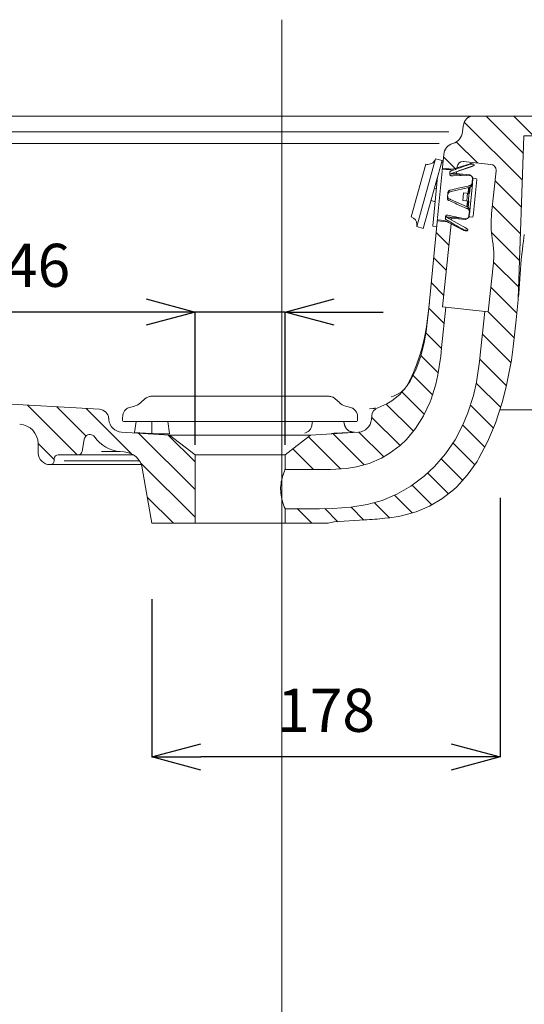
# Model space of a CAD drawing. Units: millimetres. Extents: x 21773 to 23873, y 3348 to 6318.
# Drawn here: x 23077 to 23335, y 4387 to 4890 of the extents above; entities that cross this region are included whole.
import ezdxf

# ---------------------------------------------------------------- set-up
doc = ezdxf.new("R2010")
doc.units = ezdxf.units.MM
doc.header["$LTSCALE"] = 10
for name, color, linetype, lineweight in [('中心線', 1, 'Continuous', 0), ('寸法', 3, 'Continuous', 20), ('細線', 7, 'Continuous', 9)]:
    doc.layers.add(name, color=color, linetype=linetype, lineweight=lineweight)
doc.styles.add('japanese', font='romans.shx', dxfattribs={"bigfont": 'bigfont.shx'})
doc.dimstyles.new('KIHON', dxfattribs={"dimscale": 10, "dimtxt": 2.5, "dimasz": 2.5, "dimexe": 0, "dimexo": 2, "dimgap": 1, "dimtad": 1, "dimdec": 0, "dimdsep": 46, "dimtxsty": 'japanese', "dimblk": 'OPEN30', "dimcen": 2.5, "dimadec": 0, "dimazin": 0, "dimtfac": 1, "dimtdec": 0, "dimtmove": 0, "dimatfit": 0, "dimfxl": 1, "dimarcsym": 0})

# ---------------------------------------------------------------- blocks, each defined once
blk = doc.blocks.new('_Open30')
at = {"color": 0, "linetype": 'ByBlock', "lineweight": -2}
for p, q in [((-1, 0.268), (0, 0)), ((0, 0), (-1, -0.268)), ((0, 0), (-1, 0))]:
    blk.add_line(p, q, dxfattribs=at)
blk = doc.blocks.new('*D1')
at = {"layer": 'Defpoints', "color": 0, "transparency": 16777216}
for p in [(23322.57, 4685.95), (23144.86, 4634.28), (23144.86, 4513.63)]:
    blk.add_point(p, dxfattribs=at)
at = {"layer": '寸法', "color": 0, "lineweight": -2, "transparency": 16777216}
for p, q in [((23322.57, 4645.95), (23322.57, 4513.63)), ((23144.86, 4594.28), (23144.86, 4513.63)), ((23297.57, 4513.63), (23169.86, 4513.63))]:
    blk.add_line(p, q, dxfattribs=at)
at = {"layer": '寸法', "color": 0, "lineweight": -2, "transparency": 16777216, "xscale": 25, "yscale": 25, "zscale": 25, "rotation": 180}
blk.add_blockref('_Open30', (23144.86, 4513.63), dxfattribs=at)
at = {"layer": '寸法', "color": 0, "lineweight": -2, "transparency": 16777216, "xscale": 25, "yscale": 25, "zscale": 25}
blk.add_blockref('_Open30', (23322.57, 4513.63), dxfattribs=at)
at = {"layer": '寸法', "color": 0, "lineweight": 5, "transparency": 16777216, "insert": (23233.71, 4534.63), "char_height": 22, "attachment_point": 5, "style": 'japanese'}
blk.add_mtext('178', dxfattribs=at)
blk = doc.blocks.new('*D2')
at = {"layer": 'Defpoints', "color": 0, "transparency": 16777216}
for p in [(23212.83, 4740.92), (23166.85, 4632.99), (23212.83, 4632.99)]:
    blk.add_point(p, dxfattribs=at)
at = {"layer": '寸法', "color": 0, "lineweight": -2, "transparency": 16777216}
for p, q in [((23141.85, 4740.92), (23037.54, 4740.92)), ((23166.85, 4672.99), (23166.85, 4740.92)), ((23212.83, 4740.92), (23166.85, 4740.92)), ((23212.83, 4672.99), (23212.83, 4740.92)), ((23237.83, 4740.92), (23262.83, 4740.92))]:
    blk.add_line(p, q, dxfattribs=at)
at = {"layer": '寸法', "color": 0, "lineweight": -2, "transparency": 16777216, "xscale": 25, "yscale": 25, "zscale": 25}
blk.add_blockref('_Open30', (23166.85, 4740.92), dxfattribs=at)
at = {"layer": '寸法', "color": 0, "lineweight": -2, "transparency": 16777216, "xscale": 25, "yscale": 25, "zscale": 25, "rotation": 180}
blk.add_blockref('_Open30', (23212.83, 4740.92), dxfattribs=at)
at = {"layer": '寸法', "color": 0, "lineweight": 5, "transparency": 16777216, "insert": (23075.31, 4761.92), "char_height": 22, "attachment_point": 5, "style": 'japanese'}
blk.add_mtext('%%C46', dxfattribs=at)

msp = doc.modelspace()

# ---------------------------------------------------------------- linework, layer by layer
at = {"layer": '中心線'}
msp.add_line((23211.14, 4890.23), (23211.14, 3831.38), dxfattribs=at)
at = {"layer": '細線'}
for points in [[(22951.41, 4840.92), (23308.26, 4840.92)], [(23303.81, 4835.91), (23303.86, 4836.29), (23304.01, 4837.07), (23304.27, 4837.86), (23304.45, 4838.24), (23304.92, 4838.98), (23305.5, 4839.61), (23305.82, 4839.89), (23306.5, 4840.37), (23307.2, 4840.68), (23307.53, 4840.78), (23308.18, 4840.88), (23308.8, 4840.91)], [(23424.72, 4840.92), (23308.76, 4840.92)], [(23315.44, 4840.91), (23334.49, 4821.84)], [(23329.57, 4840.91), (23339.57, 4830.9)], [(23303.8, 4835.91), (23303.44, 4832.91)], [(23304.31, 4837.89), (23334.01, 4808.18)], [(23296.43, 4832.93), (22963.23, 4832.93)], [(23334.79, 4830.91), (23331.89, 4747.75)], [(23407.73, 4830.92), (23334.75, 4830.92)], [(22968.22, 4827.03), (23291.44, 4827.03)], [(23300.23, 4827.83), (23311.03, 4817.04)], [(23289.64, 4819.23), (23280.02, 4784.54)], [(23283.39, 4783.63), (23293.01, 4818.29)], [(23293, 4818.29), (23289.63, 4819.23)], [(23293.81, 4821.41), (23293.01, 4813.13)], [(23293.7, 4820.22), (23300.22, 4813.72)], [(23284.72, 4816.43), (23277.24, 4789.47)], [(23292.75, 4817.43), (23293.2, 4817.41)], [(23298.21, 4813.9), (23293.11, 4814.38)], [(23293.36, 4813.88), (23295.06, 4813.7)], [(23298.04, 4813.18), (23297.98, 4813.16), (23297.85, 4813.13), (23297.73, 4813.08), (23297.61, 4813.03), (23297.5, 4813.01), (23297.38, 4812.95), (23297.27, 4812.88), (23297.19, 4812.83), (23297.08, 4812.72), (23297.01, 4812.62), (23296.97, 4812.5)], [(23307.75, 4815.12), (23298.61, 4812.07)], [(23298.91, 4813.44), (23299.74, 4813.74), (23300.58, 4814.05), (23301.42, 4814.33), (23302.25, 4814.63), (23303.09, 4814.91), (23303.93, 4815.22), (23304.77, 4815.5), (23305.6, 4815.77), (23306.45, 4816.08), (23307.29, 4816.36)], [(23298.96, 4814.1), (23307.3, 4816.64)], [(23300.69, 4815.12), (23300.64, 4814.61)], [(23309.36, 4816.03), (23309.36, 4815.98), (23309.35, 4815.95), (23309.35, 4815.93), (23309.34, 4815.9), (23309.32, 4815.88), (23309.31, 4815.88), (23309.3, 4815.85), (23309.29, 4815.82), (23309.28, 4815.82), (23309.26, 4815.8), (23309.23, 4815.8), (23309.22, 4815.77), (23309.21, 4815.77), (23309.19, 4815.75), (23309.17, 4815.75), (23309.16, 4815.72), (23309.13, 4815.72), (23309.12, 4815.7), (23309.1, 4815.7), (23309.07, 4815.67), (23309.05, 4815.67), (23309.02, 4815.65), (23308.99, 4815.65), (23308.97, 4815.62), (23308.93, 4815.6), (23308.91, 4815.6), (23308.84, 4815.54), (23308.8, 4815.54), (23308.76, 4815.52), (23308.73, 4815.5), (23308.68, 4815.47), (23308.64, 4815.47), (23308.6, 4815.44), (23308.55, 4815.42), (23308.5, 4815.39), (23308.45, 4815.37), (23308.4, 4815.37), (23308.35, 4815.34), (23308.3, 4815.32), (23308.24, 4815.29), (23308.19, 4815.27), (23308.13, 4815.24), (23308.07, 4815.24), (23308.01, 4815.22), (23307.94, 4815.19), (23307.88, 4815.16), (23301.34, 4813.01)], [(23303.98, 4817.78), (23317.89, 4816.31)], [(23308, 4816.41), (23307.97, 4816.41), (23307.91, 4816.43), (23307.68, 4816.43), (23307.61, 4816.41), (23307.49, 4816.41), (23307.42, 4816.38), (23307.36, 4816.38)], [(23307.8, 4815.14), (23307.75, 4815.12)], [(23307.98, 4816.7), (23309.18, 4816.47)], [(23309.23, 4816.41), (23309.22, 4816.38), (23309.17, 4816.38), (23309.06, 4816.36), (23308.5, 4816.36), (23308.37, 4816.38), (23308.25, 4816.38), (23308.12, 4816.41), (23308, 4816.41)], [(23309.21, 4815.77), (23309.09, 4815.7)], [(23309.36, 4816.03), (23309.21, 4815.78)], [(23309.24, 4816.41), (23309.36, 4816.08)], [(23320.57, 4813.01), (23318.27, 4791.15)], [(23288.28, 4784.93), (23290.69, 4809.96)], [(23292.98, 4812.9), (23290.68, 4789.01)], [(23296.85, 4811.3), (23296.96, 4812.49)], [(23296.96, 4811.36), (23296.85, 4811.2)], [(23296.85, 4811.18), (23296.88, 4811.05), (23296.93, 4810.95), (23296.95, 4810.92), (23297.02, 4810.82), (23297.11, 4810.72), (23297.18, 4810.67), (23297.29, 4810.62), (23297.41, 4810.57), (23297.53, 4810.54), (23297.66, 4810.52), (23297.78, 4810.52)], [(23297.97, 4811.86), (23296.95, 4811.36)], [(23305.32, 4810.71), (23297.11, 4811.5)], [(23297.77, 4810.53), (23298.62, 4810.53)], [(23298.61, 4812.07), (23297.97, 4811.87)], [(23298.6, 4812.07), (23298.11, 4811.89)], [(23298.11, 4811.89), (23307.15, 4811.03)], [(23306.74, 4810.75), (23298.63, 4810.52)], [(23300.33, 4811.69), (23300.44, 4812.71)], [(23306.82, 4810.75), (23306.91, 4810.75), (23306.97, 4810.72), (23307.07, 4810.72), (23307.13, 4810.7), (23307.19, 4810.7), (23307.26, 4810.67), (23307.32, 4810.65), (23307.38, 4810.65), (23307.44, 4810.62)], [(23307.13, 4810.7), (23307.17, 4811.03)], [(23307.48, 4810.65), (23307.17, 4811.03)], [(23307.44, 4810.62), (23307.47, 4810.6), (23307.52, 4810.6), (23307.57, 4810.57), (23307.59, 4810.54), (23307.64, 4810.52), (23307.69, 4810.49), (23307.73, 4810.47), (23307.78, 4810.45), (23307.83, 4810.42), (23307.88, 4810.39), (23307.92, 4810.34)], [(23308.18, 4810.17), (23307.92, 4810.34)], [(23307.92, 4810.34), (23307.94, 4810.34), (23307.97, 4810.31), (23308, 4810.29), (23308.02, 4810.26), (23308.05, 4810.24), (23308.08, 4810.21), (23308.11, 4810.19), (23308.16, 4810.13), (23308.19, 4810.11), (23308.22, 4810.06), (23308.23, 4810.06), (23308.3, 4809.96), (23308.36, 4809.88), (23308.41, 4809.78), (23308.45, 4809.68), (23308.49, 4809.58), (23308.51, 4809.48), (23308.52, 4809.35), (23308.53, 4809.25), (23308.53, 4809.15), (23308.52, 4809.02)], [(23308.22, 4810.14), (23308.31, 4810.06), (23308.39, 4809.97), (23308.46, 4809.89), (23308.52, 4809.79), (23308.58, 4809.68), (23308.62, 4809.56), (23308.65, 4809.46), (23308.68, 4809.33), (23308.69, 4809.2), (23308.7, 4809.08), (23308.69, 4808.95)], [(23308.31, 4806.84), (23308.32, 4806.96), (23308.33, 4807.17), (23308.35, 4807.39), (23308.36, 4807.5), (23308.38, 4807.7), (23308.4, 4807.93), (23308.42, 4808.16), (23308.44, 4808.36), (23308.47, 4808.59), (23308.5, 4808.82), (23308.52, 4809.02)], [(23308.67, 4808.87), (23308.45, 4806.58)], [(23310.65, 4808.59), (23308.85, 4789.88)], [(23310.19, 4809.13), (23308.89, 4809.25)], [(23320.06, 4808), (23333.53, 4794.52)], [(23289.05, 4804.1), (23290.09, 4803.79)], [(23289.68, 4806.36), (23290.32, 4806.18)], [(23297.07, 4803.13), (23296.89, 4803.1), (23296.72, 4803.03), (23296.56, 4802.92), (23296.41, 4802.8), (23296.28, 4802.64), (23296.28, 4802.64), (23296.17, 4802.49), (23296.08, 4802.32), (23296.01, 4802.14), (23295.96, 4801.96), (23295.93, 4801.78)], [(23297.06, 4803.14), (23297.92, 4803.32)], [(23306.7, 4804.45), (23297.66, 4802.42)], [(23297.93, 4803.31), (23298.34, 4803.41), (23299.17, 4803.61), (23299.99, 4803.82), (23300.41, 4803.92), (23301.24, 4804.09), (23302.07, 4804.3), (23302.9, 4804.48), (23303.72, 4804.68), (23304.55, 4804.86), (23305.38, 4805.06), (23306.21, 4805.24)], [(23307.04, 4804.55), (23306.08, 4794.52)], [(23306.25, 4801.58), (23306.53, 4804.4)], [(23306.93, 4805.36), (23306.9, 4805.36), (23306.84, 4805.34), (23306.77, 4805.34), (23306.7, 4805.31), (23306.64, 4805.31), (23306.58, 4805.29), (23306.45, 4805.29), (23306.42, 4805.26), (23306.29, 4805.26)], [(23308.44, 4806.45), (23308.42, 4806.33), (23308.39, 4806.18), (23308.36, 4806.02), (23308.3, 4805.9), (23308.25, 4805.74), (23308.18, 4805.61), (23308.1, 4805.49), (23308.02, 4805.36), (23307.93, 4805.23), (23307.83, 4805.11), (23307.73, 4805.01), (23307.62, 4804.91), (23307.51, 4804.83), (23307.39, 4804.73), (23307.27, 4804.65), (23307.14, 4804.6), (23307.01, 4804.53), (23306.88, 4804.5), (23306.75, 4804.45)], [(23308.31, 4806.84), (23308.31, 4806.74), (23308.27, 4806.53), (23308.2, 4806.33), (23308.16, 4806.23), (23308.05, 4806.05), (23307.91, 4805.87), (23307.83, 4805.8), (23307.66, 4805.65), (23307.47, 4805.54), (23307.36, 4805.47), (23307.15, 4805.42), (23306.94, 4805.36)], [(23306.95, 4801.51), (23307.25, 4804.66)], [(23307.09, 4792.55), (23308.42, 4806.31)], [(23287.32, 4797.83), (23289.46, 4797.24)], [(23295.7, 4799.37), (23295.94, 4801.78)], [(23295.7, 4799.37), (23295.7, 4799.34), (23295.7, 4799.16), (23295.71, 4798.99), (23295.74, 4798.78), (23295.8, 4798.61), (23295.88, 4798.43), (23295.97, 4798.28), (23296.09, 4798.12), (23296.23, 4798), (23296.39, 4797.89), (23296.56, 4797.82)], [(23295.79, 4800.39), (23295.79, 4800.31), (23295.78, 4800.13), (23295.79, 4799.98), (23295.81, 4799.86), (23295.84, 4799.7), (23295.88, 4799.58), (23295.92, 4799.43), (23295.98, 4799.32), (23296.04, 4799.2), (23296.11, 4799.09), (23296.19, 4799.02), (23296.26, 4798.94), (23296.34, 4798.87), (23296.42, 4798.79), (23296.5, 4798.74), (23296.58, 4798.69)], [(23297.03, 4802.3), (23297.01, 4802.3), (23296.92, 4802.27), (23296.83, 4802.25), (23296.74, 4802.19), (23296.65, 4802.17), (23296.56, 4802.09), (23296.47, 4802.04), (23296.38, 4801.96), (23296.29, 4801.87), (23296.21, 4801.76), (23296.13, 4801.66), (23296.06, 4801.56), (23296, 4801.43), (23295.94, 4801.28), (23295.9, 4801.15), (23295.86, 4801), (23295.83, 4800.85), (23295.83, 4800.77)], [(23296.55, 4797.84), (23297.36, 4797.48)], [(23296.69, 4798.64), (23297.11, 4798.49)], [(23297.66, 4802.42), (23297.03, 4802.3)], [(23297.12, 4798.49), (23297.29, 4798.41)], [(23297.29, 4798.41), (23305.73, 4794.7)], [(23306.56, 4797.52), (23303.57, 4797.83)], [(23303.97, 4801.78), (23303.58, 4797.82)], [(23306.94, 4801.51), (23303.95, 4801.79)], [(23305.96, 4801.6), (23305.57, 4797.62)], [(23297.37, 4797.47), (23297.75, 4797.29), (23298.52, 4796.96), (23299.3, 4796.6), (23299.69, 4796.43), (23300.46, 4796.07), (23301.24, 4795.71), (23302.01, 4795.39), (23302.79, 4795.03), (23303.57, 4794.7), (23304.35, 4794.34), (23305.13, 4794.02)], [(23305.21, 4793.99), (23305.23, 4793.96), (23305.35, 4793.91), (23305.39, 4793.91), (23305.45, 4793.88), (23305.51, 4793.86), (23305.57, 4793.84), (23305.63, 4793.81), (23305.69, 4793.78), (23305.76, 4793.78), (23305.82, 4793.76)], [(23305.6, 4794.75), (23305.87, 4797.59)], [(23305.77, 4794.7), (23305.82, 4794.68), (23305.94, 4794.6), (23306.06, 4794.55), (23306.17, 4794.47), (23306.28, 4794.37), (23306.39, 4794.27), (23306.49, 4794.17), (23306.58, 4794.07), (23306.67, 4793.94), (23306.75, 4793.81), (23306.83, 4793.69), (23306.89, 4793.54), (23306.95, 4793.41), (23307, 4793.26), (23307.04, 4793.1), (23307.06, 4792.98), (23307.09, 4792.82), (23307.1, 4792.67), (23307.1, 4792.52), (23307.09, 4792.37)], [(23305.82, 4793.76), (23305.94, 4793.71), (23306.13, 4793.61), (23306.31, 4793.48), (23306.4, 4793.41), (23306.55, 4793.25), (23306.68, 4793.08), (23306.73, 4792.97), (23306.81, 4792.77), (23306.87, 4792.57), (23306.89, 4792.49), (23306.9, 4792.26), (23306.89, 4792.03)], [(23306.26, 4794.37), (23306.57, 4797.52)], [(23318.72, 4795.21), (23333.05, 4780.86)], [(23290.66, 4788.76), (23286.58, 4746.43)], [(23290.87, 4788), (23292.57, 4787.83)], [(23294.67, 4788.63), (23294.79, 4789.85)], [(23294.67, 4788.63), (23294.67, 4788.55), (23294.72, 4788.42), (23294.8, 4788.32), (23294.89, 4788.22), (23294.98, 4788.14), (23295.09, 4788.07), (23295.19, 4787.99), (23295.24, 4787.97), (23295.36, 4787.89), (23295.47, 4787.84), (23295.59, 4787.76)], [(23295.85, 4790.44), (23295.77, 4790.46), (23295.52, 4790.46), (23295.39, 4790.44), (23295.27, 4790.41), (23295.16, 4790.36), (23295.12, 4790.33), (23295.02, 4790.26), (23294.93, 4790.18), (23294.93, 4790.18), (23294.86, 4790.08), (23294.81, 4789.95)], [(23294.83, 4789.88), (23295.79, 4789.1)], [(23303.21, 4788.82), (23295, 4789.61)], [(23295.79, 4789.09), (23296.38, 4788.76)], [(23295.84, 4790.44), (23296.67, 4790.27)], [(23295.91, 4789.02), (23304.95, 4788.15)], [(23295.93, 4789.02), (23296.38, 4788.76)], [(23296.38, 4788.76), (23304.89, 4783.94), (23305, 4783.89), (23305.06, 4783.83), (23305.11, 4783.81), (23305.16, 4783.79), (23305.22, 4783.76), (23305.27, 4783.71), (23305.32, 4783.68), (23305.36, 4783.66), (23305.41, 4783.63), (23305.46, 4783.61), (23305.5, 4783.56)], [(23304.6, 4788.51), (23296.67, 4790.26)], [(23297.84, 4787.9), (23297.93, 4788.81)], [(23305.31, 4788.51), (23305.28, 4788.48), (23305.06, 4788.48), (23304.99, 4788.46), (23304.93, 4788.46), (23304.87, 4788.48), (23304.74, 4788.48), (23304.68, 4788.51)], [(23304.96, 4788.15), (23304.99, 4788.45)], [(23305.35, 4788.45), (23304.97, 4788.15)], [(23305.83, 4788.66), (23305.81, 4788.66), (23305.76, 4788.63), (23305.71, 4788.61), (23305.68, 4788.61), (23305.63, 4788.58), (23305.58, 4788.56), (23305.52, 4788.56), (23305.47, 4788.53), (23305.42, 4788.53), (23305.36, 4788.51), (23305.31, 4788.51)], [(23306.11, 4788.81), (23305.82, 4788.66)], [(23306.67, 4789.85), (23306.67, 4789.75), (23306.65, 4789.65), (23306.62, 4789.55), (23306.58, 4789.42), (23306.54, 4789.32), (23306.53, 4789.32), (23306.48, 4789.22), (23306.41, 4789.11), (23306.34, 4789.04), (23306.26, 4788.96), (23306.18, 4788.88), (23306.17, 4788.86), (23306.13, 4788.83), (23306.1, 4788.83), (23306.08, 4788.81), (23306.05, 4788.79), (23306.01, 4788.76), (23305.98, 4788.73), (23305.94, 4788.73), (23305.91, 4788.71), (23305.87, 4788.68), (23305.83, 4788.66)], [(23306.85, 4789.9), (23306.83, 4789.77), (23306.8, 4789.65), (23306.76, 4789.52), (23306.72, 4789.42), (23306.66, 4789.32), (23306.6, 4789.22), (23306.52, 4789.11), (23306.44, 4789.04), (23306.35, 4788.96), (23306.26, 4788.89), (23306.16, 4788.84), (23306.12, 4788.81)], [(23306.81, 4789.65), (23306.17, 4788.84)], [(23306.67, 4789.85), (23306.68, 4789.95), (23306.69, 4790.15), (23306.71, 4790.38), (23306.72, 4790.51), (23306.74, 4790.74), (23306.76, 4790.94), (23306.78, 4791.17), (23306.8, 4791.4), (23306.83, 4791.6), (23306.86, 4791.83), (23306.89, 4792.03)], [(23307.07, 4792.26), (23306.85, 4789.98)], [(23306.99, 4789.55), (23308.28, 4789.42)], [(23318.28, 4791.15), (23318.15, 4789.75), (23318.06, 4788.35), (23318.01, 4786.96), (23317.99, 4785.58), (23318.02, 4784.19), (23318.09, 4782.82), (23318.2, 4781.42), (23318.35, 4780.02), (23318.54, 4778.63), (23318.77, 4777.21)], [(23283.38, 4783.63), (23280.01, 4784.55)], [(23288.45, 4784.73), (23290.04, 4784.58)], [(23295.63, 4787.04), (23290.53, 4787.52)], [(23293.17, 4743.52), (23297.63, 4786.02)], [(23296.33, 4786.71), (23304.04, 4782.59)], [(23304.06, 4782.89), (23303.29, 4783.32), (23302.52, 4783.78), (23300.98, 4784.65), (23300.21, 4785.1), (23299.44, 4785.53), (23298.68, 4785.99), (23297.92, 4786.45), (23297.16, 4786.91), (23296.39, 4787.34)], [(23303.76, 4784.57), (23304.77, 4784.01)], [(23304.13, 4782.86), (23304.17, 4782.84), (23304.22, 4782.82), (23304.28, 4782.79), (23304.31, 4782.79), (23304.37, 4782.76), (23304.43, 4782.74), (23304.49, 4782.74), (23304.56, 4782.71), (23304.62, 4782.71), (23304.68, 4782.69), (23304.75, 4782.69)], [(23304.88, 4783.97), (23306.01, 4783.18)], [(23305.53, 4783.54), (23305.61, 4783.49), (23305.65, 4783.46), (23305.68, 4783.43), (23305.71, 4783.41), (23305.75, 4783.38), (23305.78, 4783.36), (23305.83, 4783.31), (23305.86, 4783.31), (23305.88, 4783.28), (23305.91, 4783.26), (23305.93, 4783.23), (23305.95, 4783.23), (23305.97, 4783.2), (23305.99, 4783.18), (23306.01, 4783.18), (23306.02, 4783.15), (23306.04, 4783.13), (23306.06, 4783.13), (23306.07, 4783.11), (23306.08, 4783.11), (23306.09, 4783.08), (23306.1, 4783.08), (23306.11, 4783.05), (23306.12, 4783.05), (23306.13, 4783.03), (23306.14, 4783), (23306.15, 4783), (23306.17, 4782.95), (23306.17, 4782.93), (23306.17, 4782.9), (23306.17, 4782.85), (23306.17, 4782.82), (23306.15, 4782.8)], [(23305.96, 4782.46), (23306.12, 4782.74)], [(23306.01, 4783.18), (23306.11, 4783.05)], [(23289.98, 4781.55), (23296.5, 4775.02)], [(23304.72, 4782.44), (23305.93, 4782.41)], [(23304.75, 4782.69), (23304.9, 4782.69), (23305.02, 4782.67), (23305.15, 4782.67), (23305.27, 4782.64), (23305.3, 4782.64), (23305.42, 4782.61), (23305.54, 4782.61), (23305.67, 4782.59), (23305.69, 4782.59), (23305.81, 4782.54), (23305.9, 4782.52), (23305.94, 4782.49), (23305.96, 4782.49), (23305.96, 4782.46)], [(23318.2, 4781.6), (23332.57, 4767.2)], [(23334.95, 4780.51), (23334.51, 4777.18), (23334.24, 4775.08), (23333.96, 4772.81), (23333.69, 4770.35), (23333.43, 4767.69), (23333.21, 4765.15), (23333.03, 4762.79)], [(23288.73, 4768.65), (23295.14, 4762.22)], [(23316.53, 4741.08), (23319.16, 4766.06)], [(23319.21, 4766.44), (23332.1, 4753.54)], [(23333.04, 4762.78), (23332.35, 4752.86)], [(23287.49, 4755.75), (23293.8, 4749.43)], [(23317.87, 4753.64), (23331.21, 4740.31)], [(23332.35, 4752.86), (23332.13, 4750.16)], [(23331.88, 4747.76), (23331.84, 4747.15)], [(23332.13, 4750.16), (23331.99, 4748.62)], [(23260.2, 4692.04), (23264.72, 4694.07), (23267.25, 4695.55), (23271.32, 4698.79), (23274.87, 4702.91), (23276.66, 4705.63), (23279.55, 4711.39), (23280.62, 4714.11), (23282.04, 4718.42), (23283.76, 4725.41), (23284.94, 4732.03), (23285.22, 4733.99), (23285.92, 4739.75), (23286.09, 4741.43), (23286.58, 4746.43), (23286.52, 4745.79), (23286.1, 4741.66), (23285.61, 4737.52), (23285.02, 4733.4), (23284.36, 4729.67), (23283.49, 4725.58), (23282.45, 4721.54), (23281.34, 4717.84), (23279.98, 4713.9), (23278.43, 4710.02), (23276.69, 4706.26), (23276.6, 4706.08), (23276.51, 4705.88), (23276.41, 4705.7), (23276.41, 4705.68), (23276.31, 4705.5), (23276.21, 4705.29), (23276.11, 4705.12), (23276.02, 4704.94), (23275.92, 4704.74), (23275.82, 4704.56), (23275.72, 4704.38)], [(23286.27, 4742.83), (23294.05, 4735.06)], [(23294.91, 4743.34), (23292.74, 4722.67)], [(23316.53, 4741.08), (23293.16, 4743.51)], [(23331.84, 4747.14), (23331.36, 4742.11)], [(23331.37, 4742.11), (23330.86, 4736.91), (23329.3, 4723.05), (23328.34, 4716.39), (23325.9, 4703.47), (23323.83, 4695.24), (23320.28, 4684.22), (23316.23, 4674.55), (23311.79, 4666.22), (23310.8, 4664.62), (23305.8, 4657.59), (23300.46, 4651.7), (23298.75, 4650.1), (23292.82, 4645.43), (23286.5, 4641.72), (23279.78, 4638.93), (23272.28, 4636.87), (23270.48, 4636.51), (23266.37, 4635.86), (23263.78, 4635.55), (23262.48, 4635.4), (23261.18, 4635.27), (23259.87, 4635.17), (23258.56, 4635.04), (23257.25, 4634.94), (23255.94, 4634.86), (23254.63, 4634.76), (23253.31, 4634.69)], [(23314.79, 4741.26), (23312.61, 4720.54)], [(23316.28, 4741.1), (23329.89, 4727.49)], [(23284.67, 4730.29), (23292.7, 4722.27)], [(23313.58, 4729.65), (23328.12, 4715.13)], [(23292.74, 4722.66), (23292.26, 4718.37), (23290.86, 4708.82), (23289.83, 4704.1), (23287.45, 4696.36), (23286.93, 4695.01), (23283.55, 4687.88), (23279.46, 4681.45), (23274.78, 4675.87), (23271.52, 4672.77), (23265.97, 4668.58), (23262.09, 4666.32), (23255.81, 4663.6), (23249.21, 4661.8), (23244.16, 4661.01), (23236.08, 4660.51), (23230.36, 4660.46)], [(23230.39, 4640.47), (23237.13, 4640.55), (23246.37, 4641.16), (23254.64, 4642.53), (23262.4, 4644.71), (23269.86, 4647.86), (23277.06, 4651.98), (23283.84, 4657.03), (23289.17, 4661.98), (23294.69, 4668.4), (23299.59, 4675.62), (23303.78, 4683.56), (23306.18, 4689.35), (23308.97, 4698.24), (23310.51, 4705.14), (23312.08, 4715.65), (23312.61, 4720.53)], [(23282.11, 4718.71), (23291.04, 4709.77)], [(23312.23, 4716.88), (23325.84, 4703.27)], [(23278.21, 4708.48), (23288.21, 4698.47)], [(23275.36, 4703.74), (23275.72, 4704.39)], [(23310.4, 4704.57), (23322.89, 4692.08)], [(23009.92, 4697.45), (23118.06, 4691.21)], [(23144.87, 4697.96), (23144.62, 4697.94), (23144.33, 4697.88), (23144.3, 4697.88), (23143.95, 4697.84), (23143.55, 4697.76), (23143.13, 4697.66), (23143.1, 4697.63), (23142.69, 4697.5), (23142.29, 4697.33), (23141.95, 4697.12), (23141.69, 4696.95), (23141.42, 4696.69)], [(23144.86, 4697.98), (23144.52, 4697.93)], [(23234.83, 4697.96), (23144.86, 4697.96)], [(23234.83, 4697.98), (23235.16, 4697.93)], [(23238.28, 4696.69), (23238.04, 4696.92), (23237.75, 4697.12), (23237.72, 4697.15), (23237.37, 4697.35), (23236.98, 4697.5), (23236.56, 4697.66), (23236.53, 4697.66), (23236.11, 4697.76), (23235.72, 4697.84), (23235.37, 4697.88), (23235.1, 4697.91), (23234.83, 4697.96)], [(23267.01, 4697.61), (23268.09, 4697.96)], [(23268.11, 4697.96), (23270.6, 4699.08)], [(23270.6, 4699.08), (23272.11, 4700.05)], [(23272.11, 4700.05), (23272.67, 4700.51)], [(23272.52, 4700.05), (23283.96, 4688.6)], [(23272.66, 4700.5), (23273.87, 4701.67)], [(23081.31, 4693.35), (23106.67, 4667.98)], [(23096.31, 4692.45), (23111.21, 4677.58)], [(23133.3, 4692.15), (23136.1, 4692.91)], [(23141.41, 4696.72), (23139.01, 4694.51)], [(23240.69, 4694.51), (23238.29, 4696.72)], [(23243.6, 4692.91), (23246.39, 4692.15)], [(23264.48, 4693.93), (23278.38, 4680.04)], [(23307.54, 4693.29), (23319.24, 4681.59)], [(23111.31, 4691.59), (23134.46, 4668.46)], [(23133.31, 4692.15), (23132.89, 4692.02), (23132.42, 4691.84), (23132.38, 4691.82), (23131.88, 4691.49), (23131.37, 4691), (23130.89, 4690.45), (23130.85, 4690.37), (23130.45, 4689.71), (23130.15, 4689), (23129.96, 4688.29), (23129.9, 4687.65), (23129.88, 4686.97)], [(23246.38, 4692.15), (23246.8, 4692.02), (23247.27, 4691.84), (23247.31, 4691.82), (23247.82, 4691.49), (23248.33, 4691), (23248.8, 4690.45), (23248.84, 4690.37), (23249.24, 4689.71), (23249.55, 4689), (23249.74, 4688.29), (23249.8, 4687.65), (23249.81, 4686.97)], [(23247.38, 4691.77), (23247.54, 4691.66), (23247.8, 4691.49), (23248.06, 4691.26), (23248.32, 4691.03), (23248.57, 4690.75), (23248.8, 4690.45), (23248.89, 4690.32), (23249.09, 4689.99), (23249.28, 4689.63), (23249.45, 4689.28), (23249.58, 4688.92)], [(23249.71, 4688.42), (23249.61, 4688.8)], [(23249.71, 4688.42), (23249.74, 4688.22)], [(23257.64, 4691.68), (23255.99, 4691.53)], [(23257.04, 4687.8), (23256.88, 4685.95)], [(23257, 4687.28), (23271.5, 4672.78)], [(23258.9, 4691.79), (23258.87, 4691.79), (23258.75, 4691.77), (23258.62, 4691.77), (23258.52, 4691.74), (23258.4, 4691.74), (23258.27, 4691.71), (23258.15, 4691.71), (23258.02, 4691.69), (23257.9, 4691.69), (23257.77, 4691.66), (23257.64, 4691.66)], [(23429.75, 4690.95), (23322.56, 4690.95)], [(23122.75, 4686.67), (23122.81, 4685.95)], [(23129.87, 4686.97), (23129.87, 4685.47)], [(23249.32, 4684.96), (23130.37, 4684.96)], [(23136.01, 4679.3), (23136.8, 4684.97)], [(23144.87, 4678.84), (23144.87, 4684.96)], [(23152.92, 4684.96), (23153.78, 4678.84)], [(23225.24, 4680.42), (23225.51, 4680.75), (23225.77, 4681.1), (23226, 4681.48), (23226.19, 4681.92), (23226.35, 4682.35), (23226.46, 4682.81), (23226.51, 4683.11)], [(23226.77, 4684.96), (23226.51, 4683.11)], [(23242.88, 4684.96), (23243.04, 4683.82)], [(23243.05, 4683.82), (23243.07, 4683.65), (23243.13, 4683.39), (23243.19, 4683.14), (23243.26, 4682.91), (23243.35, 4682.68), (23243.45, 4682.45), (23243.55, 4682.22), (23243.67, 4682.02), (23243.79, 4681.82), (23243.93, 4681.61), (23244.07, 4681.43), (23244.22, 4681.26), (23244.37, 4681.08), (23244.54, 4680.9), (23244.7, 4680.75), (23244.87, 4680.62), (23245.05, 4680.5), (23245.41, 4680.24), (23245.59, 4680.14), (23245.78, 4680.04), (23245.97, 4679.96), (23246.34, 4679.81), (23246.53, 4679.73), (23246.71, 4679.68), (23246.89, 4679.66), (23247.07, 4679.61), (23247.24, 4679.58), (23247.4, 4679.55), (23247.56, 4679.55), (23247.69, 4679.53), (23248.01, 4679.53)], [(23249.37, 4684.96), (23249.21, 4684.96)], [(23249.82, 4686.97), (23249.82, 4685.47)], [(23303.57, 4683.11), (23314.86, 4671.81)], [(23115.71, 4677.04), (23115.59, 4677.19), (23115.1, 4677.68), (23114.5, 4678.06), (23114.01, 4678.23), (23113.3, 4678.33), (23112.6, 4678.29), (23112.1, 4678.13), (23111.48, 4677.8), (23110.95, 4677.32), (23110.84, 4677.17), (23110.48, 4676.56), (23110.27, 4675.9)], [(23129.32, 4679.58), (23153.86, 4677.95)], [(23144.86, 4678.84), (23144.12, 4678.86), (23143.24, 4678.92), (23142.35, 4678.94), (23141.47, 4678.99), (23140.82, 4679.02), (23139.93, 4679.07), (23139.47, 4679.09), (23138.59, 4679.14), (23138.38, 4679.14), (23137.49, 4679.19), (23136.67, 4679.24), (23136.17, 4679.3), (23136.01, 4679.3)], [(23138.05, 4679), (23166.86, 4650.18)], [(23144.86, 4678.84), (23145.43, 4678.81), (23146.79, 4678.76), (23146.91, 4678.74), (23148.29, 4678.69), (23148.97, 4678.69), (23149.66, 4678.66), (23151.72, 4678.66), (23152.39, 4678.66), (23152.6, 4678.69), (23153.06, 4678.69), (23153.26, 4678.71), (23153.43, 4678.74), (23153.66, 4678.76), (23153.78, 4678.84)], [(23153.17, 4678.01), (23166.86, 4664.32)], [(23166.86, 4667.97), (23153.86, 4677.95)], [(23153.86, 4677.95), (23225.83, 4677.95)], [(23212.85, 4667.98), (23225.84, 4677.96)], [(23222.97, 4679.05), (23224.65, 4679.86)], [(23224.64, 4679.86), (23225.24, 4680.42)], [(23225.83, 4677.95), (23250.36, 4679.58)], [(23236.44, 4678.86), (23236.7, 4678.86), (23236.84, 4678.89), (23237.24, 4678.89), (23237.37, 4678.91), (23237.64, 4678.91), (23237.77, 4678.94)], [(23237.29, 4678.72), (23253.22, 4662.8)], [(23246.1, 4679.41), (23237.78, 4678.96)], [(23246.1, 4679.4), (23246.47, 4679.4), (23246.68, 4679.42), (23246.89, 4679.42), (23246.94, 4679.45), (23247.15, 4679.45), (23247.36, 4679.47), (23247.57, 4679.47), (23247.78, 4679.5), (23247.99, 4679.5), (23248.2, 4679.52)], [(23250.55, 4679.58), (23263.21, 4666.94)], [(23086.74, 4673.77), (23094.97, 4665.52)], [(23086.74, 4673.69), (23086.81, 4668.89)], [(23110.28, 4675.9), (23109.17, 4669.63)], [(23224.74, 4677.12), (23241.12, 4660.74)], [(23298.56, 4674), (23309.66, 4662.9)], [(23096.99, 4667.97), (23135.32, 4667.97)], [(23128.4, 4669.62), (23119.01, 4669.62)], [(23130.69, 4669.47), (23128.67, 4669.6)], [(23166.85, 4667.97), (23166.85, 4632.99)], [(23212.84, 4667.97), (23166.86, 4667.97)], [(23212.83, 4667.97), (23212.83, 4660.46)], [(23216.76, 4670.98), (23227.26, 4660.46)], [(23139.41, 4662.97), (23092.81, 4662.97)], [(23094.99, 4666.05), (23094.95, 4664.91)], [(23138.44, 4664.9), (23099.95, 4664.9)], [(23139, 4663.91), (23166.86, 4636.06)], [(23292.6, 4665.82), (23303.5, 4654.93)], [(23144.86, 4632.99), (23139.88, 4661.22)], [(23210.55, 4650.48), (23210.56, 4651.24), (23210.62, 4652.28), (23210.74, 4653.3), (23210.9, 4654.31), (23210.94, 4654.54), (23211.16, 4655.56), (23211.42, 4656.55), (23211.72, 4657.54), (23211.8, 4657.79), (23212.15, 4658.76), (23212.51, 4659.7), (23212.75, 4660.28), (23212.83, 4660.46)], [(23230.37, 4660.46), (23212.83, 4660.46)], [(23212.84, 4660.74), (23213.12, 4660.46)], [(23285.67, 4658.61), (23296.25, 4648.02)], [(23277.73, 4652.41), (23287.75, 4642.38)], [(23212.83, 4640.47), (23212.81, 4640.53), (23212.41, 4641.47), (23212.05, 4642.43), (23211.72, 4643.39), (23211.43, 4644.36), (23211.17, 4645.35), (23210.95, 4646.37), (23210.78, 4647.38), (23210.65, 4648.42), (23210.57, 4649.44), (23210.54, 4650.48)], [(23268.7, 4647.31), (23277.73, 4638.27)], [(23142.53, 4646.24), (23155.79, 4632.99)], [(23258.4, 4643.48), (23266.05, 4635.84)], [(23212.83, 4640.48), (23212.83, 4632.99)], [(23212.83, 4640.47), (23230.39, 4640.47)], [(23218.98, 4640.48), (23226.47, 4632.99)], [(23233.12, 4640.48), (23239.8, 4633.8)], [(23246.55, 4641.19), (23253.06, 4634.67)], [(23144.87, 4632.99), (23234.84, 4632.99)], [(23237.9, 4633.68), (23253.32, 4634.69)]]:
    msp.add_lwpolyline(points, dxfattribs=at)
for points, knots in [([(23303.42, 4832.9), (23303.42, 4832.9), (23303.42, 4832.88), (23303.42, 4832.88), (23303.07, 4830.12), (23301.12, 4827.81), (23298.44, 4827.02)], [0, 0, 0, 0, 1, 1, 1, 2, 2, 2, 2]), ([(23293.79, 4821.42), (23293.79, 4821.42), (23293.79, 4821.41), (23293.79, 4821.41), (23294.05, 4824.05), (23295.88, 4826.27), (23298.43, 4827.02)], [0, 0, 0, 0, 1, 1, 1, 2, 2, 2, 2]), ([(23289.63, 4819.24), (23289.63, 4819.24), (23289.63, 4819.24), (23289.63, 4819.24), (23289.15, 4817.51), (23287.57, 4816.31), (23285.77, 4816.31), (23285.41, 4816.31), (23285.05, 4816.36), (23284.7, 4816.45)], [0, 0, 0, 0, 1, 1, 1, 2, 2, 2, 3, 3, 3, 3]), ([(23293.05, 4813.6), (23293.05, 4813.6), (23293.05, 4813.61), (23293.05, 4813.61), (23293.06, 4813.76), (23293.19, 4813.88), (23293.35, 4813.88), (23293.36, 4813.88), (23293.36, 4813.88), (23293.37, 4813.87)], [0, 0, 0, 0, 1, 1, 1, 2, 2, 2, 3, 3, 3, 3]), ([(23293.21, 4817.41), (23293.21, 4817.41), (23293.21, 4817.41), (23293.21, 4817.41), (23293.31, 4817.4), (23293.4, 4817.31), (23293.4, 4817.21), (23293.4, 4817.2), (23293.4, 4817.2), (23293.39, 4817.19)], [0, 0, 0, 0, 1, 1, 1, 2, 2, 2, 3, 3, 3, 3]), ([(23298.96, 4814.11), (23298.96, 4814.11), (23298.96, 4814.1), (23298.96, 4814.1), (23298.01, 4813.81), (23297.02, 4813.66), (23296.03, 4813.66), (23295.71, 4813.66), (23295.39, 4813.68), (23295.07, 4813.71)], [0, 0, 0, 0, 1, 1, 1, 2, 2, 2, 3, 3, 3, 3]), ([(23298.89, 4813.45), (23298.89, 4813.45), (23298.89, 4813.46), (23298.89, 4813.46), (23298.61, 4813.35), (23298.32, 4813.26), (23298.03, 4813.19)], [0, 0, 0, 0, 1, 1, 1, 2, 2, 2, 2]), ([(23300.69, 4815.13), (23300.69, 4815.13), (23300.69, 4815.11), (23300.69, 4815.11), (23300.84, 4816.64), (23302.13, 4817.8), (23303.66, 4817.8), (23303.77, 4817.8), (23303.88, 4817.79), (23303.98, 4817.78)], [0, 0, 0, 0, 1, 1, 1, 2, 2, 2, 3, 3, 3, 3]), ([(23307.3, 4816.65), (23307.3, 4816.65), (23307.3, 4816.66), (23307.3, 4816.66), (23307.44, 4816.7), (23307.59, 4816.73), (23307.74, 4816.73), (23307.83, 4816.73), (23307.92, 4816.72), (23308.01, 4816.7)], [0, 0, 0, 0, 1, 1, 1, 2, 2, 2, 3, 3, 3, 3]), ([(23317.9, 4816.32), (23317.9, 4816.32), (23317.9, 4816.33), (23317.9, 4816.33), (23319.43, 4816.17), (23320.58, 4814.89), (23320.58, 4813.35), (23320.58, 4813.25), (23320.58, 4813.14), (23320.57, 4813.03)], [0, 0, 0, 0, 1, 1, 1, 2, 2, 2, 3, 3, 3, 3]), ([(23308.68, 4809.08), (23308.68, 4809.08), (23308.69, 4809.08), (23308.69, 4809.08), (23308.7, 4809.19), (23308.78, 4809.26), (23308.88, 4809.26), (23308.89, 4809.26), (23308.9, 4809.26), (23308.9, 4809.26)], [0, 0, 0, 0, 1, 1, 1, 2, 2, 2, 3, 3, 3, 3]), ([(23310.19, 4809.13), (23310.19, 4809.13), (23310.19, 4809.15), (23310.19, 4809.15), (23310.45, 4809.12), (23310.64, 4808.91), (23310.64, 4808.65), (23310.64, 4808.64), (23310.64, 4808.62), (23310.64, 4808.6)], [0, 0, 0, 0, 1, 1, 1, 2, 2, 2, 3, 3, 3, 3]), ([(23277.22, 4789.48), (23277.22, 4789.48), (23277.23, 4789.48), (23277.23, 4789.48), (23278.96, 4789), (23280.15, 4787.42), (23280.15, 4785.63), (23280.15, 4785.26), (23280.11, 4784.9), (23280.01, 4784.56)], [0, 0, 0, 0, 1, 1, 1, 2, 2, 2, 3, 3, 3, 3]), ([(23290.89, 4788.01), (23290.89, 4788.01), (23290.89, 4788.01), (23290.89, 4788.01), (23290.73, 4788.03), (23290.61, 4788.16), (23290.61, 4788.31), (23290.61, 4788.32), (23290.61, 4788.33), (23290.61, 4788.34)], [0, 0, 0, 0, 1, 1, 1, 2, 2, 2, 3, 3, 3, 3]), ([(23292.58, 4787.83), (23292.58, 4787.83), (23292.58, 4787.83), (23292.58, 4787.83), (23293.89, 4787.7), (23295.16, 4787.32), (23296.32, 4786.7)], [0, 0, 0, 0, 1, 1, 1, 2, 2, 2, 2]), ([(23295.58, 4787.78), (23295.58, 4787.78), (23295.58, 4787.8), (23295.58, 4787.8), (23295.86, 4787.67), (23296.13, 4787.53), (23296.39, 4787.37)], [0, 0, 0, 0, 1, 1, 1, 2, 2, 2, 2]), ([(23307, 4789.56), (23307, 4789.56), (23307, 4789.56), (23307, 4789.56), (23306.9, 4789.57), (23306.82, 4789.66), (23306.82, 4789.76), (23306.82, 4789.77), (23306.82, 4789.77), (23306.82, 4789.77)], [0, 0, 0, 0, 1, 1, 1, 2, 2, 2, 3, 3, 3, 3]), ([(23308.84, 4789.89), (23308.84, 4789.89), (23308.84, 4789.89), (23308.84, 4789.89), (23308.81, 4789.63), (23308.6, 4789.44), (23308.34, 4789.44), (23308.32, 4789.44), (23308.31, 4789.44), (23308.29, 4789.44)], [0, 0, 0, 0, 1, 1, 1, 2, 2, 2, 3, 3, 3, 3]), ([(23288.46, 4784.73), (23288.46, 4784.73), (23288.46, 4784.71), (23288.46, 4784.71), (23288.36, 4784.72), (23288.28, 4784.81), (23288.28, 4784.91), (23288.28, 4784.92), (23288.28, 4784.92), (23288.28, 4784.93)], [0, 0, 0, 0, 1, 1, 1, 2, 2, 2, 3, 3, 3, 3]), ([(23290.27, 4784.76), (23290.27, 4784.76), (23290.27, 4784.74), (23290.27, 4784.74), (23290.26, 4784.64), (23290.17, 4784.56), (23290.07, 4784.56), (23290.06, 4784.56), (23290.06, 4784.56), (23290.05, 4784.56)], [0, 0, 0, 0, 1, 1, 1, 2, 2, 2, 3, 3, 3, 3]), ([(23304.71, 4782.45), (23304.71, 4782.45), (23304.71, 4782.45), (23304.71, 4782.45), (23304.47, 4782.45), (23304.23, 4782.51), (23304.02, 4782.62)], [0, 0, 0, 0, 1, 1, 1, 2, 2, 2, 2]), ([(23318.76, 4777.22), (23318.76, 4777.22), (23318.76, 4777.22), (23318.76, 4777.22), (23319.17, 4774.92), (23319.38, 4772.59), (23319.38, 4770.26), (23319.38, 4768.86), (23319.3, 4767.47), (23319.15, 4766.08)], [0, 0, 0, 0, 1, 1, 1, 2, 2, 2, 3, 3, 3, 3]), ([(23139.01, 4694.52), (23139.01, 4694.52), (23139.01, 4694.52), (23139.01, 4694.52), (23138.18, 4693.76), (23137.18, 4693.21), (23136.1, 4692.92)], [0, 0, 0, 0, 1, 1, 1, 2, 2, 2, 2]), ([(23243.59, 4692.91), (23243.59, 4692.91), (23243.59, 4692.91), (23243.59, 4692.91), (23242.51, 4693.2), (23241.51, 4693.75), (23240.68, 4694.51)], [0, 0, 0, 0, 1, 1, 1, 2, 2, 2, 2]), ([(23118.06, 4691.22), (23118.06, 4691.22), (23118.06, 4691.21), (23118.06, 4691.21), (23120.53, 4691.06), (23122.53, 4689.13), (23122.74, 4686.66)], [0, 0, 0, 0, 1, 1, 1, 2, 2, 2, 2]), ([(23257.04, 4687.81), (23257.04, 4687.81), (23257.04, 4687.82), (23257.04, 4687.82), (23257.21, 4689.71), (23258.43, 4691.34), (23260.2, 4692.03)], [0, 0, 0, 0, 1, 1, 1, 2, 2, 2, 2]), ([(23077.33, 4683.56), (23077.33, 4683.56), (23077.33, 4683.56), (23077.33, 4683.56), (23082.56, 4683.25), (23086.68, 4678.96), (23086.74, 4673.71)], [0, 0, 0, 0, 1, 1, 1, 2, 2, 2, 2]), ([(23129.32, 4679.59), (23129.32, 4679.59), (23129.32, 4679.59), (23129.32, 4679.59), (23125.88, 4679.82), (23123.11, 4682.52), (23122.81, 4685.97)], [0, 0, 0, 0, 1, 1, 1, 2, 2, 2, 2]), ([(23130.37, 4684.97), (23130.37, 4684.97), (23130.37, 4684.98), (23130.37, 4684.98), (23130.1, 4684.98), (23129.87, 4685.21), (23129.87, 4685.48), (23129.87, 4685.48), (23129.87, 4685.48), (23129.87, 4685.48)], [0, 0, 0, 0, 1, 1, 1, 2, 2, 2, 3, 3, 3, 3]), ([(23249.82, 4685.48), (23249.82, 4685.48), (23249.82, 4685.48), (23249.82, 4685.48), (23249.82, 4685.2), (23249.59, 4684.97), (23249.32, 4684.97), (23249.32, 4684.97), (23249.32, 4684.97), (23249.32, 4684.97)], [0, 0, 0, 0, 1, 1, 1, 2, 2, 2, 3, 3, 3, 3]), ([(23256.88, 4685.95), (23256.88, 4685.95), (23256.88, 4685.95), (23256.88, 4685.95), (23256.58, 4682.51), (23253.81, 4679.81), (23250.37, 4679.58)], [0, 0, 0, 0, 1, 1, 1, 2, 2, 2, 2]), ([(23128.67, 4669.62), (23128.67, 4669.62), (23128.67, 4669.62), (23128.67, 4669.62), (23123.43, 4669.96), (23118.65, 4672.71), (23115.71, 4677.05)], [0, 0, 0, 0, 1, 1, 1, 2, 2, 2, 2]), ([(23092.8, 4662.99), (23092.8, 4662.99), (23092.8, 4662.98), (23092.8, 4662.98), (23089.52, 4662.98), (23086.85, 4665.62), (23086.81, 4668.9)], [0, 0, 0, 0, 1, 1, 1, 2, 2, 2, 2]), ([(23094.99, 4666.06), (23094.99, 4666.06), (23094.99, 4666.06), (23094.99, 4666.06), (23095.03, 4667.13), (23095.92, 4667.98), (23096.99, 4667.98)], [0, 0, 0, 0, 1, 1, 1, 2, 2, 2, 2]), ([(23109.17, 4669.61), (23109.17, 4669.61), (23109.17, 4669.61), (23109.17, 4669.61), (23108.99, 4668.67), (23108.18, 4667.98), (23107.22, 4667.97)], [0, 0, 0, 0, 1, 1, 1, 2, 2, 2, 2]), ([(23130.69, 4669.49), (23130.69, 4669.49), (23130.69, 4669.49), (23130.69, 4669.49), (23135.28, 4669.18), (23139.08, 4665.78), (23139.88, 4661.25)], [0, 0, 0, 0, 1, 1, 1, 2, 2, 2, 2]), ([(23094.95, 4664.89), (23094.95, 4664.89), (23094.95, 4664.91), (23094.95, 4664.91), (23094.9, 4663.84), (23094.03, 4663), (23092.97, 4662.99)], [0, 0, 0, 0, 1, 1, 1, 2, 2, 2, 2]), ([(23234.83, 4632.99), (23234.83, 4632.99), (23234.83, 4632.98), (23234.83, 4632.98), (23235.81, 4633.38), (23236.84, 4633.61), (23237.89, 4633.68)], [0, 0, 0, 0, 1, 1, 1, 2, 2, 2, 2])]:
    msp.add_open_spline(points, degree=3, knots=knots, dxfattribs=at)

# ---------------------------------------------------------------- dimensions: what is measured, and where the dimension line sits
at = {"layer": '寸法', "lineweight": 5}
dim = msp.add_linear_dim(base=(23212.83, 4740.92), p1=(23166.85, 4632.99), p2=(23212.83, 4632.99), angle=180, text='%%C<>', dimstyle='KIHON', override={"dimtxt": 2.2, "dimexo": 4}, dxfattribs=at)
dim.commit()
dim.dimension.update_dxf_attribs({"geometry": '*D2', "text_midpoint": (23075.31, 4740.92), "dimtype": 160})
dim = msp.add_linear_dim(base=(23144.86, 4513.63), p1=(23322.57, 4685.95), p2=(23144.86, 4634.28), angle=180, dimstyle='KIHON', override={"dimtxt": 2.2, "dimexo": 4}, dxfattribs=at)
dim.commit()
dim.dimension.update_dxf_attribs({"geometry": '*D1', "text_midpoint": (23233.71, 4534.63)})

doc.saveas('drawing.dxf')
